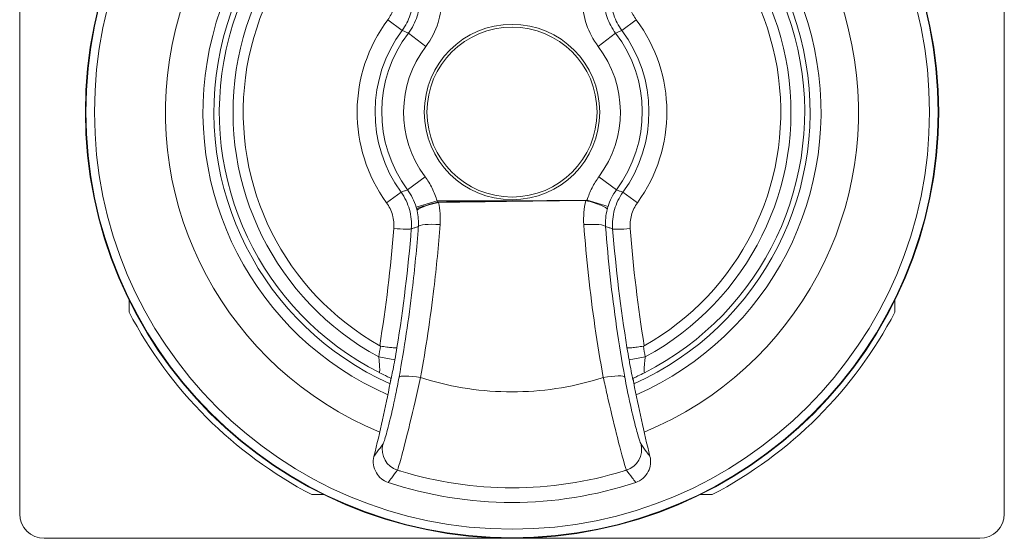
# Model space of a CAD drawing. Units: inches. Extents: x 0.1 to 10.9, y 0.1 to 8.4.
# Drawn here: x 5.3 to 5.7, y 4.5 to 4.7 of the extents above; entities that cross this region are included whole.
import ezdxf

# ---------------------------------------------------------------- set-up
doc = ezdxf.new("R2010")
doc.units = ezdxf.units.IN
doc.header["$MEASUREMENT"] = 0
doc.layers.add('Visible (ANSI)', color=7, linetype='Continuous', lineweight=5)
doc.layers.add('Visible Narrow (ANSI)', color=7, linetype='Continuous', lineweight=5)

msp = doc.modelspace()

# ---------------------------------------------------------------- linework, layer by layer
at = {"layer": 'Visible (ANSI)'}
for p, q in [((5.303124999999996, 4.854218749999995), (5.303124999999996, 4.469218749999996)), ((5.696874999999997, 4.469218749999996), (5.696874999999997, 4.854218749999995)), ((5.346874999999998, 4.549894478771744), (5.346874999999998, 4.554729653913372)), ((5.653124999999997, 4.554729653913372), (5.653124999999997, 4.549894478771744)), ((5.424729653913374, 4.476874999999997), (5.419894478771745, 4.476874999999997)), ((5.58010552122825, 4.476874999999997), (5.57527034608662, 4.476874999999997)), ((5.312968749999996, 4.459374999999996), (5.687031249999997, 4.459374999999996))]:
    msp.add_line(p, q, dxfattribs=at)
for centre, radius in [((5.499999999999997, 4.629999999999995), 0.170625), ((5.499999999999997, 4.629999999999995), 0.170391261840625), ((5.499999999999997, 4.629999999999995), 0.0351027908185599), ((5.499999999999997, 4.630000000001391), 0.0340090408185619)]:
    msp.add_circle(centre, radius, dxfattribs=at)
for centre, radius, start, end in [((5.499999999999997, 4.629999999999995), 0.1191928237565627, 294.1364244855293, 245.8431241203263), ((5.499999999999997, 4.629999999999995), 0.11703125, 92.14422747261844, 243.0438004142349), ((5.499999999999997, 4.629999999999995), 0.11703125, 296.9357482232434, 87.8353211058764), ((5.499999999999997, 4.629999999999995), 0.1074835614890095, 104.6341344021815, 240.5137871837991), ((5.499999999999997, 4.629999999999995), 0.1074835614890095, 299.4657614220571, 75.34541420484514), ((5.499999999999997, 4.629999999999995), 0.1728124999999996, 207.6157798176746, 242.3842201823255), ((5.499999999999997, 4.629999999999997), 0.1728125000000001, 297.6157798176746, 332.3842201823255), ((4.891129560399556, 4.630108666376278), 0.5705740731073173, 346.0115437751765, 349.0362272907358), ((6.108870439600456, 4.629891333623661), 0.5705740731073387, 190.9433213171265, 193.9680048306797), ((5.499999999999997, 4.629999999999995), 0.1562819218948062, 251.5272353851331, 288.4523132207231), ((5.312968749999996, 4.469218749999996), 0.00984375, 180, 270), ((5.687031249999995, 4.469218749999996), 0.00984375, 270, 0)]:
    msp.add_arc(centre, radius, start, end, dxfattribs=at)
for points in [[(5.447095074374008, 4.536438336724538), (5.447201294812581, 4.536378273829052), (5.447314033795998, 4.536336566099966), (5.447433584721034, 4.536316832890745)], [(5.451517658796281, 4.523483446976673), (5.451482464784477, 4.522865522402155), (5.451413202945079, 4.522231712506623), (5.451289306113149, 4.521592159869848)], [(5.54867199523866, 4.521574779778362), (5.548548326760435, 4.522214376281937), (5.548479291122163, 4.522848210766282), (5.548444317653957, 4.523466148273859)]]:
    msp.add_open_spline(points, degree=3, dxfattribs=at)
for points, knots in [([(5.447433584721034, 4.536316832890745), (5.448274594603021, 4.536178014860253), (5.449109439050776, 4.536052671511221), (5.450674713123409, 4.535842780425777), (5.451389828858068, 4.535760330671599), (5.452605796773661, 4.535649608605943), (5.45309439018801, 4.535622552541318), (5.453754150837249, 4.535627976727684), (5.453938805360674, 4.535656582493978), (5.4539812887238, 4.535710600480332), (5.453981917868856, 4.535711452646197), (5.45398251075431, 4.535712310909038)], [0, 0, 0, 0, 0.0296923836223233, 0.0296923836223233, 0.0594335018163774, 0.0594335018163774, 0.0892597650565569, 0.0892597650565569, 0.1171076192178038, 0.1171076192178038, 0.1175507271168578, 0.1175507271168578, 0.1175507271168578, 0.1175507271168578]), ([(5.545983830874473, 4.535695891241695), (5.545984423453539, 4.535695032767281), (5.545985052294403, 4.535694180376764), (5.546027516373072, 4.53564014723182), (5.546212160674412, 4.535611475553972), (5.546871919345472, 4.535605815870246), (5.547360522386201, 4.535632697532582), (5.548576529745924, 4.535742985558544), (5.549291674864987, 4.535825180051086), (5.550857023757302, 4.536034512407725), (5.55169191289245, 4.536159557755923), (5.552532972271142, 4.536298075584011)], [-0.0004431578937287, -0.0004431578937287, -0.0004431578937287, -0.0004431578937287, 0, 0, 0.0278509961412746, 0.0278509961412746, 0.0576806245802442, 0.0576806245802442, 0.0874250983664519, 0.0874250983664519, 0.1171208320823607, 0.1171208320823607, 0.1171208320823607, 0.1171208320823607]), ([(5.552532972271142, 4.536298075584011), (5.55258120571625, 4.536306019365659), (5.552628682941869, 4.536317598113035), (5.552743687487446, 4.536354856803161), (5.55280903092745, 4.536384149871933), (5.552871525966688, 4.536419458580772)], [1.07692719874498, 1.07692719874498, 1.07692719874498, 1.07692719874498, 1.08425360759461, 1.08425360759461, 1.094961781305161, 1.094961781305161, 1.094961781305161, 1.094961781305161]), ([(5.446948654525659, 4.525683806530692), (5.446958791833777, 4.525678651071916), (5.446968923167068, 4.52567350051158), (5.447848401818476, 4.52522655275469), (5.448652229814623, 4.524831854474842), (5.450025413434985, 4.524172798540821), (5.450583860020186, 4.523912486104797), (5.451219500562687, 4.523619366874891), (5.451397174985058, 4.523538286690127), (5.45151765879628, 4.523483446976679)], [-0.0005263908327888, -0.0005263908327888, -0.0005263908327888, -0.0005263908327888, 0, 0, 0.0451948949274824, 0.0451948949274824, 0.0875056642138904, 0.0875056642138904, 0.1110872123800237, 0.1110872123800237, 0.1110872123800237, 0.1110872123800237]), ([(5.548444317653957, 4.523466148273866), (5.548537412770274, 4.523508481572756), (5.548664665449718, 4.52356648065403), (5.549190856837107, 4.523808017240452), (5.549717570206434, 4.524052002620686), (5.551162240054864, 4.524740630818544), (5.552089663411149, 4.525195487568256), (5.552993834710803, 4.525654578019874), (5.553003967900727, 4.525659724973119), (5.553014107039001, 4.525664876808334)], [0.0190029166625691, 0.0190029166625691, 0.0190029166625691, 0.0190029166625691, 0.0369111940515375, 0.0369111940515375, 0.0786402893241877, 0.0786402893241877, 0.1312194272893921, 0.1312194272893921, 0.1318150182439416, 0.1318150182439416, 0.1318150182439416, 0.1318150182439416]), ([(5.444782944555875, 4.492185850589581), (5.444505889573107, 4.491073689211996), (5.444448545891593, 4.489917984796337), (5.444780886631313, 4.487655099000463), (5.445165458084153, 4.486569392994787), (5.446278093068041, 4.484695699720061), (5.446963046093455, 4.48390490751422), (5.448579075602252, 4.482601482711917), (5.449496894817834, 4.482099516370083), (5.450481473295153, 4.481770601350079)], [0, 0, 0, 0, 0.0399253556372807, 0.0399253556372807, 0.079676534781358, 0.079676534781358, 0.1158438091551558, 0.1158438091551558, 0.1520088703493694, 0.1520088703493694, 0.1520088703493694, 0.1520088703493694]), ([(5.549465613932563, 4.481752935444204), (5.550542914742016, 4.482112398520856), (5.551539471522358, 4.482678716738619), (5.553259022812837, 4.484161766973365), (5.553965315716726, 4.48506377927007), (5.55495283263408, 4.487008052301559), (5.555255095521412, 4.488017666906217), (5.555490148014415, 4.490097007090422), (5.555420587198547, 4.491150099637808), (5.555167859971176, 4.492166149963672)], [0, 0, 0, 0, 0.0395609340151213, 0.0395609340151213, 0.0791010791577834, 0.0791010791577834, 0.1155221015001511, 0.1155221015001511, 0.151989717738381, 0.151989717738381, 0.151989717738381, 0.151989717738381])]:
    msp.add_open_spline(points, degree=3, knots=knots, dxfattribs=at)
at = {"layer": 'Visible Narrow (ANSI)'}
for p, q in [((5.456071061139726, 4.662699001788576), (5.450329232450089, 4.666972996823816)), ((5.543940607779417, 4.662683319527458), (5.549683961680828, 4.666955264778224)), ((5.465547772424947, 4.656294390505879), (5.45859637131322, 4.661599790715273)), ((5.541414905409827, 4.661585009918889), (5.53446161100933, 4.65628209130948)), ((5.465232881419334, 4.604123400096833), (5.458217944976507, 4.598902297195824)), ((5.541770952219141, 4.59888738531599), (5.534757879864701, 4.604110991825462)), ((5.455639123896628, 4.597889424503742), (5.449840837898462, 4.593692341022816)), ((5.544349411595078, 4.597873592193815), (5.550146199099441, 4.593674439315953)), ((5.470063427725667, 4.594417113531808), (5.461669084671953, 4.591969450666563)), ((5.497762463498996, 4.594412170027167), (5.470063427725667, 4.594417113531809)), ((5.530033523264425, 4.594773440514932), (5.497762463498996, 4.594412170027167)), ((5.497764589720111, 4.594222241950476), (5.497762463498998, 4.594412170027167)), ((5.497764589720111, 4.594222241950476), (5.529540709282738, 4.594577971644422)), ((5.53839566388669, 4.59221792094882), (5.530033523264425, 4.594773440514932)), ((5.453147029905479, 4.530859083915143), (5.446688462441606, 4.531999635871028)), ((5.546817579339066, 4.530842366336965), (5.553276553504852, 4.531980612872273))]:
    msp.add_line(p, q, dxfattribs=at)
msp.add_circle((5.499999999999997, 4.629999999999995), 0.1669638026689872, dxfattribs=at)
for centre, radius, start, end in [((5.499999999999997, 4.629999999999995), 0.1385955749897235, 292.4127634780774, 247.5667851277786), ((5.499999999999997, 4.629999999999995), 0.1235678237565628, 293.6710346054594, 246.3085140003965), ((5.499999999999997, 4.629999999999995), 0.1115625, 100.9992391193751, 241.454107260334), ((5.499999999999997, 4.629999999999995), 0.1115625, 298.525441345522, 78.98030948621769), ((5.499999999999997, 4.629999999999995), 0.0619208175263478, 143.337429983794, 215.89886145134), ((5.499999999999997, 4.629999999999995), 0.0619208175263478, 324.0806871545154, 36.64211862206201), ((5.499999999999997, 4.629999999999995), 0.054762910691078, 143.3374299837944, 215.8988614513404), ((5.499999999999997, 4.629999999999995), 0.054762910691078, 324.0806871545158, 36.64211862206186), ((5.499999999999997, 4.629999999999995), 0.0520846161710319, 142.6486530902954, 216.6597094153771), ((5.499999999999997, 4.629999999999995), 0.0520846161710319, 323.3198391904787, 37.33089551556078), ((5.499999999999997, 4.630000000000093), 0.0433399464346148, 142.6486530902966, 216.6597094153777), ((5.499999999999997, 4.630000000000093), 0.0433399464346148, 323.3198391904792, 37.33089551556039), ((4.891129560408711, 4.630108666374709), 0.5641551874213064, 349.9850967387567, 350.4300363434702), ((6.108870439591862, 4.629891333622191), 0.5641551874218946, 189.549512262387, 189.9944518670995), ((4.891129560398947, 4.630108666376391), 0.5707136897335258, 349.9850967387604, 350.4794962597804), ((6.10887043960067, 4.629891333623705), 0.5707136897331444, 189.5000523460751, 189.9944518670943)]:
    msp.add_arc(centre, radius, start, end, dxfattribs=at)
for centre, major_axis, ratio, start_param, end_param in [((5.470362235079597, 4.59332240863334), (-0.0084796545859084, -0.0021582303175711), 0.0692825769995705, 4.694743936634917, 6.245819077184157), ((5.470601285311268, 4.592320878734608), (-0.008540233914212, -0.0019044434070203), 0.1700182917076487, 4.676483917249711, 6.245421332275648), ((5.529557719051716, 4.5930585470308), (0.0084891483353778, -0.0021205802366221), 0.1681632971358693, 0.0378031720086174, 1.614780600713593), ((5.453196628244636, 4.583818844920613), (0.0065417332576284, -0.000521662952526), 0.074121063396287, 4.648442369120137, 6.248182398732482), ((5.471250511020518, 4.583411704176896), (-0.0087259326021686, 0.0006485369861556), 0.1730457887663912, 4.727198718900967, 6.247743825227518), ((5.528728725523488, 4.58340271643241), (0.0087261719959283, 0.0006453079090383), 0.1733292507498615, 0.0354432764447721, 1.559928304843837), ((5.546786884680307, 4.583802141672494), (-0.0065419190454329, -0.0005193278858316), 0.0741210633962895, 0.0350029084459421, 1.634742938058211), ((5.463418265268961, 4.522197520986957), (-0.008608119481787, 0.0015693243728686), 0.1705774000926696, 4.745451554909597, 6.247759316195129), ((5.536530801197427, 4.522224284178704), (0.00860882993985, 0.0015654223285562), 0.1712675183727028, 0.0354302975350064, 1.541638144537472), ((5.456833966535032, 4.494974285251181), (-0.0071019315495242, 0.0051112687530469), 0.995794819550454, 0.3908244303063455, 1.883965915827749), ((5.543110214454655, 4.494969481406034), (0.0071038662245261, 0.0051085795152896), 0.9957948010549619, 4.399212614660843, 5.892361781044875)]:
    msp.add_ellipse(centre, major_axis=major_axis, ratio=ratio, start_param=start_param, end_param=end_param, dxfattribs=at)
for points, knots in [([(5.453399238208391, 4.676192371721856), (5.453394807820822, 4.674547089295643), (5.453125774407405, 4.672900903661528), (5.452084716019392, 4.669774692969214), (5.451313209321811, 4.668294904450148), (5.450329232450089, 4.666972996823816)], [-0.1137460337024042, -0.1137460337024042, -0.1137460337024042, -0.1137460337024042, -0.0568485379930676, -0.0568485379930676, -5e-16, -5e-16, -5e-16, -5e-16]), ([(5.456071061139726, 4.662699001788577), (5.457462849600227, 4.664569254503709), (5.458553631021247, 4.666663048750299), (5.460024339843311, 4.671086746898685), (5.460403535065661, 4.673416316350393), (5.460408118108059, 4.67574475457495)], [5e-16, 5e-16, 5e-16, 5e-16, 0.0568485379930676, 0.0568485379930676, 0.1137460337024042, 0.1137460337024042, 0.1137460337024042, 0.1137460337024042]), ([(5.463079563937175, 4.674859364519012), (5.463079531527831, 4.672673921618374), (5.462749235585421, 4.670488723130778), (5.461345501688031, 4.665951742332886), (5.460152279423945, 4.663637717039035), (5.458596371313221, 4.661599790715273)], [-0.231606928479907, -0.231606928479907, -0.231606928479907, -0.231606928479907, -0.1250330865327023, -0.1250330865327023, 0, 0, 0, 0]), ([(5.465547772424947, 4.656294390505877), (5.467725445997906, 4.659147687504843), (5.469395670841539, 4.662387418784688), (5.471360977217686, 4.66873916547787), (5.471823666167273, 4.671798351408516), (5.471824212194124, 4.674857803843512)], [0, 0, 0, 0, 0.1250330865327023, 0.1250330865327023, 0.231606928479907, 0.231606928479907, 0.231606928479907, 0.231606928479907]), ([(5.528191797741914, 4.674847743803042), (5.528191204421374, 4.671523299301786), (5.528736999154221, 4.668199140404888), (5.530864362050786, 4.661899843057398), (5.532445651806528, 4.658925457890926), (5.53446161100933, 4.65628209130948)], [0, 0, 0, 0, 0.1158046514423376, 0.1158046514423376, 0.2316069284799079, 0.2316069284799079, 0.2316069284799079, 0.2316069284799079]), ([(5.541414905409827, 4.661585009918889), (5.539974539039417, 4.663472996639978), (5.538844841407571, 4.66559748893307), (5.53732528923619, 4.670096984615443), (5.536935633568134, 4.672471449947527), (5.536936445998862, 4.674846183127346)], [-0.2316069284799079, -0.2316069284799079, -0.2316069284799079, -0.2316069284799079, -0.1158046514423376, -0.1158046514423376, 0, 0, 0, 0]), ([(5.539608207692648, 4.675730619541554), (5.539611959485591, 4.673402260357788), (5.539990296897406, 4.671072636299094), (5.541459377743888, 4.666648397444351), (5.542549438836148, 4.66455413366154), (5.543940607779417, 4.662683319527458)], [1.343051e-10, 1.343051e-10, 1.343051e-10, 1.343051e-10, 0.0568955280615216, 0.0568955280615216, 0.1137460336037206, 0.1137460336037206, 0.1137460336037206, 0.1137460336037206]), ([(5.549683961680829, 4.666955264778223), (5.54870042267952, 4.668277569309009), (5.547929425044079, 4.669757689882004), (5.546889517112769, 4.672884283286042), (5.5466210899027, 4.674530507888353), (5.546617246920146, 4.676175734889535)], [-0.1137460336037206, -0.1137460336037206, -0.1137460336037206, -0.1137460336037206, -0.0568955280615216, -0.0568955280615216, -1.343051e-10, -1.343051e-10, -1.343051e-10, -1.343051e-10]), ([(5.456071061139726, 4.662699001788577), (5.456130194314342, 4.662673639543923), (5.456189318742704, 4.662648255287268), (5.456624528035658, 4.662461213565658), (5.457000265179798, 4.662298683398248), (5.457375628547719, 4.662135232528425), (5.45774635179719, 4.661973802184472), (5.458116710457787, 4.661811473762278), (5.458523252068158, 4.661632086739322), (5.458559813566989, 4.66161594325399), (5.458596371313221, 4.661599790715273)], [0.3349415875783916, 0.3349415875783916, 0.3349415875783916, 0.3349415875783916, 0.3974073586123941, 0.3974073586123941, 0.7948147172247882, 0.7948147172247882, 0.7948147172247882, 1.187309456829113, 1.187309456829113, 1.226100208895501, 1.226100208895501, 1.226100208895501, 1.226100208895501]), ([(5.541414905409827, 4.661585009918889), (5.541451841178002, 4.661601313726123), (5.541488780772278, 4.661617608293316), (5.541895019559059, 4.661796686070594), (5.542264695353681, 4.661958557934144), (5.542634733978422, 4.662119535152696), (5.543010339138931, 4.662282933971005), (5.543386318130941, 4.662445411023766), (5.543821962885049, 4.662632456891947), (5.543881280935715, 4.662657899286092), (5.543940607779417, 4.662683319527458)], [-1.226100208900956, -1.226100208900956, -1.226100208900956, -1.226100208900956, -1.186914522216691, -1.186914522216691, -0.7952047068819467, -0.7952047068819467, -0.7952047068819467, -0.3976023534409733, -0.3976023534409733, -0.334941587583832, -0.334941587583832, -0.334941587583832, -0.334941587583832]), ([(5.470063427725667, 4.594417113531809), (5.469554938864826, 4.596160993376398), (5.468890737316692, 4.597859570430777), (5.46727200773085, 4.601112142484873), (5.46631744398494, 4.602666210378483), (5.465232881419368, 4.604123400096851)], [0, 0, 0, 0, 0.0632765335406239, 0.0632765335406239, 0.1265530670812477, 0.1265530670812477, 0.1265530670812477, 0.1265530670812477]), ([(5.534757879864666, 4.604110991825481), (5.533710926333539, 4.602705380424174), (5.532784946141355, 4.60120956114157), (5.53120237981557, 4.598081694604649), (5.530545763362018, 4.596449586448388), (5.530033523264425, 4.594773440514932)], [-0.1221060742917658, -0.1221060742917658, -0.1221060742917658, -0.1221060742917658, -0.0610530371458829, -0.0610530371458829, 0, 0, 0, 0]), ([(5.458217944976507, 4.598902297195824), (5.457797131721966, 4.59873392661392), (5.45737580090669, 4.598566902035607), (5.456953979179878, 4.598401184757468), (5.456573647840159, 4.59825176743161), (5.456192917381417, 4.598103412909956), (5.455754254019623, 4.597933847305336), (5.455696693271247, 4.597911624139702), (5.455639123896628, 4.597889424503742)], [-1.225933943757129, -1.225933943757129, -1.225933943757129, -1.225933943757129, -0.7886126815219267, -0.7886126815219267, -0.7886126815219267, -0.3943063407609632, -0.3943063407609632, -0.3347616809240763, -0.3347616809240763, -0.3347616809240763, -0.3347616809240763]), ([(5.459733001280293, 4.583280532754507), (5.459939667397151, 4.585851269896568), (5.459687375398375, 4.588461187640434), (5.458293785404199, 4.593434289216336), (5.457153438124697, 4.595796798424311), (5.455639123896628, 4.597889424503742)], [1e-16, 1e-16, 1e-16, 1e-16, 0.0630456373697495, 0.0630456373697495, 0.1260342755199284, 0.1260342755199284, 0.1260342755199284, 0.1260342755199284]), ([(5.458217944976533, 4.598902297195834), (5.45899287693043, 4.597861517607086), (5.459674894657223, 4.596751522682021), (5.460831381228645, 4.594428329078546), (5.46130587558459, 4.593215078334623), (5.461669084671955, 4.591969450666563)], [-0.1265530670812477, -0.1265530670812477, -0.1265530670812477, -0.1265530670812477, -0.0632765335406239, -0.0632765335406239, 0, 0, 0, 0]), ([(5.53839566388669, 4.59221792094882), (5.538761560706482, 4.593415164869575), (5.53923064111635, 4.594580936659646), (5.540361296168733, 4.596815054974753), (5.54102289247308, 4.597883444999824), (5.541770952218445, 4.598887385316499)], [0, 0, 0, 0, 0.0610530371458829, 0.0610530371458829, 0.1221060742917658, 0.1221060742917658, 0.1221060742917658, 0.1221060742917658]), ([(5.544349411595078, 4.597873592193815), (5.542834424076007, 4.595781608353671), (5.541693270420505, 4.593419634353455), (5.540297820037395, 4.588447054130744), (5.540044561438552, 4.585837098119465), (5.540250319913664, 4.583266162660843)], [6e-16, 6e-16, 6e-16, 6e-16, 0.0629855797622593, 0.0629855797622593, 0.1260342755258035, 0.1260342755258035, 0.1260342755258035, 0.1260342755258035]), ([(5.544349411595078, 4.597873592193815), (5.544290359218931, 4.59789638791404), (5.544231315930512, 4.597919208395391), (5.543789735618402, 4.598090093472158), (5.543407573709753, 4.598239176996209), (5.543025814578774, 4.598389331728719), (5.542607033770296, 4.598554047946809), (5.542188737613789, 4.598720053180289), (5.541770952218471, 4.598887385316487)], [0.3347616809245565, 0.3347616809245565, 0.3347616809245565, 0.3347616809245565, 0.3958486382263828, 0.3958486382263828, 0.7916972764527657, 0.7916972764527657, 0.7916972764527657, 1.225933943757488, 1.225933943757488, 1.225933943757488, 1.225933943757488]), ([(5.449840837898464, 4.593692341022813), (5.450911472815927, 4.592213255014806), (5.45171814181341, 4.590543548991721), (5.452705056009008, 4.587029073653275), (5.452884627877876, 4.585184781144877), (5.452740004427373, 4.583368291583811)], [-0.1260342755199284, -0.1260342755199284, -0.1260342755199284, -0.1260342755199284, -0.0630456373697495, -0.0630456373697495, -1e-16, -1e-16, -1e-16, -1e-16]), ([(5.461882913612308, 4.591187632104106), (5.461913428645202, 4.591068247441782), (5.461943036236169, 4.590948854843001), (5.462000384514158, 4.590710398530847), (5.462028125195337, 4.590591334819652), (5.462054915663758, 4.590472613254156)], [-0.0120479791368433, -0.0120479791368433, -0.0120479791368433, -0.0120479791368433, -0.0060239895684216, -0.0060239895684216, 0, 0, 0, 0]), ([(5.470584275542289, 4.593840303348231), (5.470550016405113, 4.593858216548556), (5.470514377850556, 4.593876156951179), (5.470440383331689, 4.593912037055003), (5.470402027378757, 4.593929976755815), (5.470362346710487, 4.59394788959262)], [0, 0, 0, 0, 0.0060239895684216, 0.0060239895684216, 0.0120479791368433, 0.0120479791368433, 0.0120479791368433, 0.0120479791368433]), ([(5.529540709282738, 4.594577971644422), (5.529147326961624, 4.593003175832045), (5.528879546733302, 4.591397939482011), (5.528601941317487, 4.588166095791804), (5.528592115381704, 4.586539436308138), (5.528711715754511, 4.584922141046033)], [0, 0, 0, 0, 0.057359356947496, 0.057359356947496, 0.114718713894992, 0.114718713894992, 0.114718713894992, 0.114718713894992]), ([(5.530033523264425, 4.594773440514932), (5.529943589485263, 4.594740871838737), (5.529857376935135, 4.594708212763313), (5.529692952336184, 4.594642968453606), (5.529614740687057, 4.594610383203121), (5.529540709282738, 4.594577971644422)], [5e-16, 5e-16, 5e-16, 5e-16, 0.0103821946402663, 0.0103821946402663, 0.0207643892805322, 0.0207643892805322, 0.0207643892805322, 0.0207643892805322]), ([(5.538054279817006, 4.59099343541636), (5.53810564812657, 4.591196890593362), (5.538159865695891, 4.591401231830441), (5.538273762955006, 4.591809950049792), (5.538333442379309, 4.592014327155649), (5.53839566388669, 4.59221792094882)], [-0.0207643892805322, -0.0207643892805322, -0.0207643892805322, -0.0207643892805322, -0.0103821946402663, -0.0103821946402663, -5e-16, -5e-16, -5e-16, -5e-16]), ([(5.547243347646099, 4.583351425375191), (5.5470993656058, 4.58516805456488), (5.547279620576762, 4.587012373660185), (5.548267849456316, 4.590526479845948), (5.549075088308951, 4.592195807356913), (5.550146199099441, 4.593674439315951)], [-0.1260342755258035, -0.1260342755258035, -0.1260342755258035, -0.1260342755258035, -0.0629855797622593, -0.0629855797622593, -6e-16, -6e-16, -6e-16, -6e-16]), ([(5.537445453545181, 4.584101215820282), (5.537362730145578, 4.585255647946278), (5.537372514937795, 4.586416751410233), (5.537576390118496, 4.588723603835681), (5.537770481130299, 4.589869390017013), (5.538054279817006, 4.59099343541636)], [-0.114718713894992, -0.114718713894992, -0.114718713894992, -0.114718713894992, -0.057359356947496, -0.057359356947496, 0, 0, 0, 0]), ([(5.462534034804957, 4.584113338827248), (5.461910596799755, 4.575714473248202), (5.461101943726353, 4.567329339229742), (5.45871161018536, 4.547199166492424), (5.456949205007244, 4.535475574786214), (5.454825028065974, 4.523817867607967)], [-1.48541376484185, -1.48541376484185, -1.48541376484185, -1.48541376484185, -1.44131597835796, -1.44131597835796, -1.379271298619122, -1.379271298619122, -1.379271298619122, -1.379271298619122]), ([(5.459733001280293, 4.583280532754507), (5.459789299558271, 4.583297034845332), (5.459845597814033, 4.5833135509415), (5.460308049258491, 4.583449334775116), (5.460714201313284, 4.583569319653713), (5.461120352212301, 4.583690052912542), (5.461591581299041, 4.583830131448463), (5.462062808829959, 4.583971217371653), (5.462534034804957, 4.584113338827246)], [0.3396502408817171, 0.3396502408817171, 0.3396502408817171, 0.3396502408817171, 0.3943063407609632, 0.3943063407609632, 0.7886126815219267, 0.7886126815219267, 0.7886126815219267, 1.246099338086547, 1.246099338086547, 1.246099338086547, 1.246099338086547]), ([(5.463401255499983, 4.523716945600579), (5.46555890386667, 4.535552162883398), (5.467349284764321, 4.547454335433961), (5.469777973348264, 4.567891261540358), (5.470599755344164, 4.576404207130329), (5.471233501251542, 4.584931128790518)], [1.379271298619122, 1.379271298619122, 1.379271298619122, 1.379271298619122, 1.44131597835796, 1.44131597835796, 1.48541376484185, 1.48541376484185, 1.48541376484185, 1.48541376484185]), ([(5.528711715754511, 4.584922141046033), (5.529213920756921, 4.578131077172704), (5.529835368215635, 4.571348831659851), (5.532071377639728, 4.550903122092456), (5.534052410319908, 4.537279743761336), (5.536513791428452, 4.523743708792324)], [-1.508173056970767, -1.508173056970767, -1.508173056970767, -1.508173056970767, -1.473058538628034, -1.473058538628034, -1.402113798487002, -1.402113798487002, -1.402113798487002, -1.402113798487002]), ([(5.537445453545181, 4.584101215820282), (5.537914828622272, 4.583959463761263), (5.538384205610261, 4.583818739421248), (5.538853584499109, 4.583679014969594), (5.539261280712707, 4.58355765218307), (5.539668978360412, 4.583437043780218), (5.540134558233343, 4.583300154291046), (5.540192439059118, 4.583283151072497), (5.540250319913664, 4.583266162660843)], [-1.247436102973103, -1.247436102973103, -1.247436102973103, -1.247436102973103, -0.7916972764527657, -0.7916972764527657, -0.7916972764527657, -0.3958486382263828, -0.3958486382263828, -0.3396502408821698, -0.3396502408821698, -0.3396502408821698, -0.3396502408821698]), ([(5.545124731256617, 4.523840952028568), (5.542701541301036, 4.537173969353934), (5.540751511050458, 4.550592932455508), (5.53855097178554, 4.570731725308355), (5.537939486028983, 4.577412138610381), (5.537445453545181, 4.584101215820282)], [1.402113798487002, 1.402113798487002, 1.402113798487002, 1.402113798487002, 1.473058538628034, 1.473058538628034, 1.508173056970769, 1.508173056970769, 1.508173056970769, 1.508173056970769]), ([(5.446688462441606, 4.531999635871026), (5.44678630323542, 4.531290937528877), (5.446866962483445, 4.530590925140527), (5.447027278369481, 4.528874538703683), (5.447076534652278, 4.527922005885603), (5.447098097733745, 4.526250707640887), (5.447045692243331, 4.525702630716113), (5.446959325083278, 4.525680354886309), (5.446954046124969, 4.525681064563332), (5.446948654525646, 4.525683806530699)], [-0.3051881026069052, -0.3051881026069052, -0.3051881026069052, -0.3051881026069052, -0.2586491789157892, -0.2586491789157892, -0.1841869010100036, -0.1841869010100036, -0.0873859397324823, -0.0873859397324823, -0.0812437587541884, -0.0812437587541884, -0.0812437587541884, -0.0812437587541884]), ([(5.451289306113136, 4.521592159869806), (5.451291136567141, 4.521600023923773), (5.451292968972955, 4.521607901040188), (5.451628330885767, 4.523050404746733), (5.452023241903845, 4.524908622325826), (5.452665074038266, 4.528198808993093), (5.45291199112342, 4.529528137242601), (5.453147029905479, 4.530859083915143)], [0.1837773967515188, 0.1837773967515188, 0.1837773967515188, 0.1837773967515188, 0.1841869010100036, 0.1841869010100036, 0.2586491789157892, 0.2586491789157892, 0.3051881026069052, 0.3051881026069052, 0.3051881026069052, 0.3051881026069052]), ([(5.546817579339066, 4.530842366336965), (5.546968603833517, 4.52998537861261), (5.547124465380194, 4.52912927756624), (5.547534551202021, 4.526947568385467), (5.547791693470008, 4.525649136327782), (5.548262510410499, 4.523390294279648), (5.548477874451235, 4.522410117893181), (5.548671995241989, 4.521574779764038)], [0.903350070468051, 0.903350070468051, 0.903350070468051, 0.903350070468051, 0.9333142875188123, 0.9333142875188123, 0.9812570348000299, 0.9812570348000299, 1.024760776571805, 1.024760776571805, 1.024760776571805, 1.024760776571805]), ([(5.553014107067965, 4.525664876823049), (5.553011746005479, 4.525663677131726), (5.553009406583528, 4.525662866723012), (5.552937304483862, 4.525649790156228), (5.552887415536582, 4.52600228176234), (5.552869659107559, 4.527165858599412), (5.552886340649346, 4.527848155952879), (5.552973950424869, 4.529251074412402), (5.553031456297285, 4.529925685914093), (5.553157295761067, 4.531071739405412), (5.553213395565596, 4.531524337964101), (5.553276553504852, 4.531980612872273)], [-1.127294425309131, -1.127294425309131, -1.127294425309131, -1.127294425309131, -1.12460584917087, -1.12460584917087, -1.043582606265612, -1.043582606265612, -0.9812570348000299, -0.9812570348000299, -0.9333142875188123, -0.9333142875188123, -0.903350070468051, -0.903350070468051, -0.903350070468051, -0.903350070468051]), ([(5.454825028065973, 4.523817867607967), (5.454404092673017, 4.521507729757991), (5.453944996602763, 4.519142613815318), (5.452566825244799, 4.51245876186811), (5.451599839746005, 4.508281442581512), (5.450030375960593, 4.502133001175637), (5.449398609146168, 4.499922623419108), (5.448667710203983, 4.497707186975134), (5.4484570061637, 4.497182448759533), (5.448328600073101, 4.497006030842358)], [0, 0, 0, 0, 0.0842790565416524, 0.0842790565416524, 0.2433337321936495, 0.2433337321936495, 0.3778116617117377, 0.3778116617117377, 0.4618603676605427, 0.4618603676605427, 0.4618603676605427, 0.4618603676605427]), ([(5.454179680547118, 4.486671533436912), (5.454297974136172, 4.486934348043934), (5.45453840525842, 4.487676684197576), (5.455444122794891, 4.49077649154892), (5.45628002159678, 4.493848341167763), (5.458456593315691, 4.502358951700471), (5.459855500799088, 4.508123659292487), (5.461973631005375, 4.517311014679867), (5.462703455263635, 4.520555611134413), (5.463401255499983, 4.52371694560058)], [-0.4618603676605427, -0.4618603676605427, -0.4618603676605427, -0.4618603676605427, -0.3778116617117377, -0.3778116617117377, -0.2433337321936495, -0.2433337321936495, -0.0842790565416524, -0.0842790565416524, 0, 0, 0, 0]), ([(5.536513791428451, 4.523743708792324), (5.535931162036971, 4.523556288338737), (5.535347122689637, 4.523373352723174), (5.523503384406571, 4.519763260054491), (5.511736028188086, 4.518007128700538), (5.499966439145391, 4.518002150313049), (5.488196850102696, 4.517997171925561), (5.476428003474241, 4.519743347763025), (5.464576856762068, 4.523344738534913), (5.463988342282379, 4.523528565780376), (5.463401255499983, 4.523716945600579)], [-0.2999984964648781, -0.2999984964648781, -0.2999984964648781, -0.2999984964648781, -0.2846375058276534, -0.2846375058276534, 0.0107701384186677, 0.0107701384186677, 0.0107701384186677, 0.3061777826649888, 0.3061777826649888, 0.3216526249529383, 0.3216526249529383, 0.3216526249529383, 0.3216526249529383]), ([(5.536513791428451, 4.523743708792324), (5.537008939118226, 4.521497407420423), (5.537520354755052, 4.519209078843429), (5.53931216899017, 4.511326335715406), (5.540627787150111, 4.505790296705534), (5.542708797456742, 4.497452974273937), (5.543528562932716, 4.494317545212549), (5.544687232981061, 4.49008114420713), (5.545093329692599, 4.488676027895591), (5.545553686234969, 4.487206187360465), (5.545682987725188, 4.486835579648118), (5.545761300227128, 4.486665707202578)], [-0.4621902775113022, -0.4621902775113022, -0.4621902775113022, -0.4621902775113022, -0.4022983185044409, -0.4022983185044409, -0.2549778075028147, -0.2549778075028147, -0.1416543375015638, -0.1416543375015638, -0.0544824375006016, -0.0544824375006016, -2e-16, -2e-16, -2e-16, -2e-16]), ([(5.5516163477069, 4.496998014347365), (5.551533154840947, 4.497112404551566), (5.551415639276418, 4.497372612261718), (5.551027935445127, 4.498417237079013), (5.550708029974718, 4.499424030947802), (5.549832237071278, 4.502472224209371), (5.549234559072799, 4.50473539051423), (5.547770693133653, 4.510769923498719), (5.546881765284295, 4.514787668561716), (5.545740556480488, 4.520529924093334), (5.545423083225079, 4.522199342399322), (5.545124731256617, 4.523840952028566)], [2e-16, 2e-16, 2e-16, 2e-16, 0.0544824375006016, 0.0544824375006016, 0.1416543375015638, 0.1416543375015638, 0.2549778075028147, 0.2549778075028147, 0.4022983185044409, 0.4022983185044409, 0.4621902775113022, 0.4621902775113022, 0.4621902775113022, 0.4621902775113022]), ([(5.448328600073101, 4.497006030842358), (5.447591899408084, 4.495993873270268), (5.446852240368873, 4.494984386506096), (5.445668441116161, 4.493379379970575), (5.445226214735045, 4.492782152269962), (5.444782944555748, 4.492185850589413)], [-0.9644205703534302, -0.9644205703534302, -0.9644205703534302, -0.9644205703534302, -0.4822102851767152, -0.4822102851767152, -0.1957331704218276, -0.1957331704218276, -0.1957331704218276, -0.1957331704218276]), ([(5.555167859971303, 4.492166149963503), (5.554723537643643, 4.492764312848759), (5.554280265415568, 4.493363406674562), (5.553094508999499, 4.494972304665615), (5.552353943552373, 4.495983819940001), (5.5516163477069, 4.496998014347365)], [0.1957513939203846, 0.1957513939203846, 0.1957513939203846, 0.1957513939203846, 0.4830464618734986, 0.4830464618734986, 0.966092923746997, 0.966092923746997, 0.966092923746997, 0.966092923746997]), ([(5.450481473294956, 4.481770601349822), (5.450948788172826, 4.482383955372653), (5.451415129643566, 4.482998260377934), (5.452649528349714, 4.484630235523969), (5.453415910992472, 4.485649561898), (5.454179680547118, 4.486671533436912)], [0.1904015567826677, 0.1904015567826677, 0.1904015567826677, 0.1904015567826677, 0.4822102851767152, 0.4822102851767152, 0.9644205703534302, 0.9644205703534302, 0.9644205703534302, 0.9644205703534302]), ([(5.454179680547118, 4.486671533436912), (5.454646115403109, 4.486524346094712), (5.455113237845576, 4.486379413980378), (5.469963116479257, 4.481850359075326), (5.48500026194923, 4.479610852708922), (5.50003862038799, 4.479616670558755), (5.51507697882675, 4.479622488408589), (5.530112551292457, 4.481873631175187), (5.544915330209292, 4.486400902479815), (5.545338597023079, 4.4865323786635), (5.545761300227128, 4.486665707202578)], [-0.3157869064311382, -0.3157869064311382, -0.3157869064311382, -0.3157869064311382, -0.3061777826649888, -0.3061777826649888, -0.0107701384186677, -0.0107701384186677, -0.0107701384186677, 0.2846375058276534, 0.2846375058276534, 0.2933451791745511, 0.2933451791745511, 0.2933451791745511, 0.2933451791745511]), ([(5.545761300227128, 4.486665707202576), (5.546526010765311, 4.485641672307417), (5.547293344305231, 4.484620290939823), (5.548529782733695, 4.482984372447148), (5.548997208726603, 4.482368175959822), (5.549465613932759, 4.481752935443946)], [-0.966092923746997, -0.966092923746997, -0.966092923746997, -0.966092923746997, -0.4830464618734986, -0.4830464618734986, -0.1904197802811468, -0.1904197802811468, -0.1904197802811468, -0.1904197802811468])]:
    msp.add_open_spline(points, degree=3, knots=knots, dxfattribs=at)
for points in [[(5.461669084671955, 4.591969450666563), (5.461744782376066, 4.591709844952028), (5.461816108740896, 4.591448994333119), (5.461882913612308, 4.591187632104106)], [(5.470362346710487, 4.59394788959262), (5.470269156116494, 4.594104766738904), (5.470169440768605, 4.594261327833806), (5.470063427725667, 4.594417113531809)], [(5.497762463498996, 4.594412170027167), (5.488628588228183, 4.594289144117228), (5.479494900462263, 4.594156243986251), (5.470362346710487, 4.59394788959262)], [(5.470584275542289, 4.593840303348231), (5.479643469910295, 4.594010999720969), (5.488703937507778, 4.594120809079415), (5.497764589720111, 4.594222241950476)], [(5.471233501251542, 4.584931128790518), (5.471454971030388, 4.587910959401392), (5.47123497836279, 4.590922309421385), (5.470584275542289, 4.593840303348231)], [(5.462054915663758, 4.590472613254156), (5.462524912620318, 4.588389828676291), (5.462687251217984, 4.586240358797567), (5.462534034804957, 4.584113338827246)], [(5.452740004427373, 4.583368291583811), (5.451484526055091, 4.567599318091329), (5.449593854307972, 4.551926610903796), (5.447095074374007, 4.536438336724534)], [(5.45398251075431, 4.535712310909038), (5.456531754955196, 4.551409158149902), (5.458457861391446, 4.567296102092273), (5.459733001280293, 4.583280532754507)], [(5.540250319913664, 4.583266162660843), (5.541519754172846, 4.567281277854412), (5.543440189734366, 4.551393647417492), (5.545983830874473, 4.535695891241695)], [(5.552871525966688, 4.536419458580768), (5.55037827464138, 4.551908623695125), (5.548493197296128, 4.567582004743094), (5.547243347646099, 4.583351425375191)]]:
    msp.add_open_spline(points, degree=3, dxfattribs=at)

doc.saveas('drawing.dxf')
